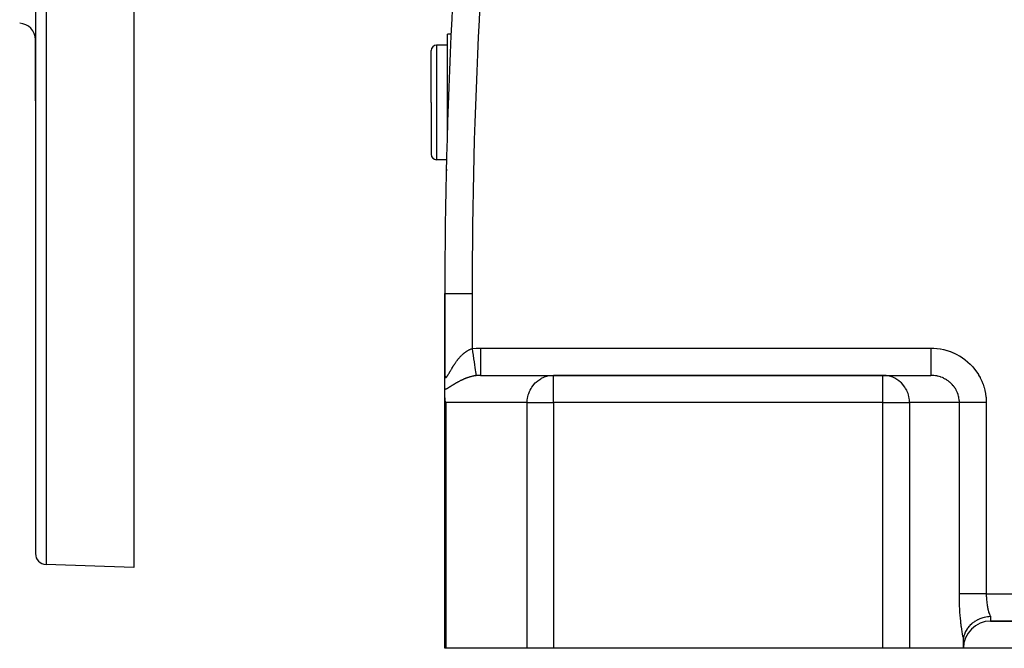
# Model space of a CAD drawing. Extents: x 24 to 1985, y -1138 to 406.
# Drawn here: x 536 to 716, y -573 to -458 of the extents above; entities that cross this region are included whole.
import ezdxf

# ---------------------------------------------------------------- set-up
doc = ezdxf.new("R2010")
doc.units = 0
doc.linetypes.add('DASHED', pattern=[11.05, 8.7, -2.35])
doc.layers.get('0').update_dxf_attribs({"linetype": 'CONTINUOUS'})
doc.layers.add('NEVIDI', color=4, linetype='DASHED')

msp = doc.modelspace()

# ---------------------------------------------------------------- linework, layer by layer
at = {"color": 2}
for p, q in [((538.5, -358.392627), (538.5, -555.832676)), ((538.5, -358.392627), (538.5, -555.832676)), ((556.5, -358.392627), (556.5, -558.392627)), ((538.5, -472.886314), (538.5, -461.708743)), ((538.5, -461.708743), (538.5, -472.886314)), ((614.667901, -460.692627), (614, -460.692627)), ((614.667901, -460.692627), (614, -460.692627)), ((614, -479.171104), (614, -460.692627)), ((614, -462.692627), (612, -462.692627)), ((611, -473.192627), (611, -463.692627)), ((611, -473.192627), (611, -463.692627)), ((611, -473.192627), (611, -482.692627)), ((611, -473.192627), (611, -482.692627)), ((613.83657, -483.692627), (612, -483.692627)), ((614, -485.594067), (614, -485.575538)), ((613.5, -508.192627), (613.5, -522.982573)), ((613.5, -522.982573), (613.5, -508.192627)), ((613.5, -508.192627), (613.503045, -508.192627)), ((613.5, -525.81173), (613.5, -522.982573)), ((620.016127, -523.192627), (633.413586, -523.192627)), ((693.724883, -523.192627), (633.413586, -523.192627)), ((633.413586, -523.192627), (693.724883, -523.192627)), ((693.724883, -523.192627), (702.541232, -523.192627)), ((613.5, -526.898532), (613.5, -525.81173)), ((613.5, -573.192627), (613.5, -526.898532)), ((613.5, -573.192627), (613.5, -526.898532)), ((613.504906, -527.113689), (613.5, -526.898532)), ((613.530517, -527.43921), (613.504906, -527.113689)), ((613.572501, -527.736769), (613.530517, -527.43921)), ((613.621692, -527.989076), (613.572501, -527.736769)), ((613.670371, -528.192627), (613.621692, -527.989076)), ((556.5, -558.392627), (540.430201, -557.831457)), ((711.024465, -568.034581), (710.614036, -568.269131)), ((711.117261, -567.987801), (711.024465, -568.034581)), ((711.148863, -567.972358), (711.117261, -567.987801)), ((711.540198, -567.800507), (711.148863, -567.972358)), ((711.722157, -567.732065), (711.540198, -567.800507)), ((711.727071, -567.730312), (711.722157, -567.732065)), ((712.072722, -567.619092), (711.727071, -567.730312)), ((712.325146, -567.552303), (712.072722, -567.619092)), ((712.368687, -567.541967), (712.325146, -567.552303)), ((712.616414, -567.489616), (712.368687, -567.541967)), ((712.94841, -567.436258), (712.616414, -567.489616)), ((713.030852, -567.425929), (712.94841, -567.436258)), ((713.166075, -567.41147), (713.030852, -567.425929)), ((713.5, -567.388882), (713.166075, -567.41147)), ((713.5, -568.192627), (863.5, -568.192627)), ((863.5, -568.192627), (713.5, -568.192627)), ((708.988264, -569.948705), (708.900086, -570.116006)), ((709.006615, -569.916097), (708.988264, -569.948705)), ((709.203859, -569.60225), (709.006615, -569.916097)), ((709.292864, -569.478085), (709.203859, -569.60225)), ((709.315678, -569.447673), (709.292864, -569.478085)), ((709.584888, -569.124471), (709.315678, -569.447673)), ((709.657951, -569.046322), (709.584888, -569.124471)), ((709.690609, -569.012516), (709.657951, -569.046322)), ((710.036314, -568.691198), (709.690609, -569.012516)), ((710.074523, -568.659285), (710.036314, -568.691198)), ((710.125549, -568.617652), (710.074523, -568.659285)), ((710.532998, -568.321268), (710.125549, -568.617652)), ((710.550198, -568.310028), (710.532998, -568.321268)), ((710.614036, -568.269131), (710.550198, -568.310028)), ((708.5, -571.852881), (708.50077, -571.753701)), ((708.5, -573.192627), (708.5, -571.852881)), ((708.50077, -571.753701), (708.503232, -571.65541)), ((708.503232, -571.65541), (708.507581, -571.559276)), ((708.507581, -571.559276), (708.51394, -571.466899)), ((708.51394, -571.466899), (708.522324, -571.380034)), ((708.544979, -571.213519), (708.522324, -571.380034)), ((708.590694, -570.977539), (708.544979, -571.213519)), ((708.603294, -570.924084), (708.590694, -570.977539)), ((708.679137, -570.65636), (708.603294, -570.924084)), ((708.752007, -570.451207), (708.679137, -570.65636)), ((708.767892, -570.410857), (708.752007, -570.451207)), ((708.900086, -570.116006), (708.767892, -570.410857)), ((613.670371, -573.192627), (613.5, -573.192627)), ((628.583957, -573.192627), (613.670371, -573.192627)), ((633.413586, -573.192627), (628.583957, -573.192627)), ((693.724883, -573.192627), (633.413586, -573.192627)), ((698.648922, -573.192627), (693.724883, -573.192627)), ((708.5, -573.192627), (698.648922, -573.192627)), ((868.5, -573.192627), (708.5, -573.192627))]:
    msp.add_line(p, q, dxfattribs=at)
for centre, radius, start, end in [((1613.5, -508.192627), 1000, 174.231892, 180), ((535.5, -461.708743), 3, 0, 88), ((612, -463.692627), 1, 90, 180), ((612, -482.692627), 1, 180, 270), ((540.5, -555.832676), 2, 180, 268), ((713.5, -573.192627), 5, 90, 180)]:
    msp.add_arc(centre, radius, start, end, dxfattribs=at)
at = {"layer": 'NEVIDI', "color": 7, "linetype": 'CONTINUOUS'}
for p, q in [((540.430201, -358.392627), (540.430201, -557.831457)), ((612, -462.692627), (612, -473.192627)), ((612, -473.192627), (612, -483.692627)), ((613.503045, -508.192627), (618.5, -508.192627)), ((618.5, -508.192627), (618.5, -518.300441)), ((616.500017, -519.598031), (616.57177, -519.526198)), ((616.57177, -519.526198), (616.582516, -519.515608)), ((616.582516, -519.515608), (616.655113, -519.44519)), ((616.655113, -519.44519), (616.666011, -519.434789)), ((616.666011, -519.434789), (616.73957, -519.365749)), ((616.73957, -519.365749), (616.750597, -519.355573)), ((616.750597, -519.355573), (616.825139, -519.287968)), ((616.825139, -519.287968), (616.836313, -519.278011)), ((616.836313, -519.278011), (616.911795, -519.211958)), ((616.911795, -519.211958), (616.923028, -519.202308)), ((616.923028, -519.202308), (616.980363, -519.153771)), ((616.980363, -519.153771), (616.999507, -519.137833)), ((616.999507, -519.137833), (617.010929, -519.128388)), ((617.010929, -519.128388), (617.088123, -519.065801)), ((617.088123, -519.065801), (617.099672, -519.056624)), ((617.099672, -519.056624), (617.177582, -518.995976)), ((617.177582, -518.995976), (617.189207, -518.987115)), ((617.189207, -518.987115), (617.267587, -518.928644)), ((617.267587, -518.928644), (617.279317, -518.920084)), ((617.279317, -518.920084), (617.358205, -518.863808)), ((617.358205, -518.863808), (617.369984, -518.855598)), ((617.369984, -518.855598), (617.449411, -518.801541)), ((617.449411, -518.801541), (617.461114, -518.793768)), ((617.461114, -518.793768), (617.541134, -518.741941)), ((617.541134, -518.741941), (617.552999, -518.734452)), ((617.552999, -518.734452), (617.592075, -518.710147)), ((617.592075, -518.710147), (617.633502, -518.68498)), ((617.633502, -518.68498), (617.645505, -518.677803)), ((617.645505, -518.677803), (617.726554, -518.630699)), ((617.726554, -518.630699), (617.738649, -518.623873)), ((617.738649, -518.623873), (617.820152, -518.579245)), ((617.820152, -518.579245), (617.832382, -518.572754)), ((617.832382, -518.572754), (617.914472, -518.530583)), ((617.914472, -518.530583), (617.926766, -518.524476)), ((617.926766, -518.524476), (618.009458, -518.484814)), ((618.009458, -518.484814), (618.021813, -518.479099)), ((618.021813, -518.479099), (618.105102, -518.442009)), ((618.105102, -518.442009), (618.117559, -518.436677)), ((618.117559, -518.436677), (618.201466, -518.402222)), ((618.201466, -518.402222), (618.213964, -518.397309)), ((618.213964, -518.397309), (618.218132, -518.395683)), ((618.218132, -518.395683), (618.298607, -518.365526)), ((618.298607, -518.365526), (618.311099, -518.361057)), ((618.311099, -518.361057), (618.39641, -518.332059)), ((618.39641, -518.332059), (618.408993, -518.328008)), ((618.408993, -518.328008), (618.494938, -518.301894)), ((618.494938, -518.301894), (618.5, -518.300441)), ((618.499995, -518.300438), (618.580301, -518.86201)), ((618.5, -518.300441), (618.582856, -518.288923)), ((618.580301, -518.86201), (618.582277, -518.875825)), ((618.582277, -518.875825), (618.585015, -518.89497)), ((618.582856, -518.288923), (619.256109, -518.21961)), ((618.585015, -518.89497), (618.671153, -519.497329)), ((618.671153, -519.497329), (618.673088, -519.510861)), ((618.673088, -519.510861), (618.675812, -519.529912)), ((618.675812, -519.529912), (618.759118, -520.112476)), ((619.256109, -518.21961), (619.356363, -518.212954)), ((619.356363, -518.212954), (620.016127, -518.192627)), ((620.016127, -518.192627), (702.541232, -518.192627)), ((620.016127, -518.192627), (620.016128, -518.474494)), ((620.016128, -519.100575), (620.016127, -519.417075)), ((620.016127, -519.417075), (620.016127, -519.431094)), ((620.016127, -519.431094), (620.016127, -519.712218)), ((620.016128, -518.474494), (620.016128, -518.759439)), ((620.016128, -518.759439), (620.016128, -518.773807)), ((620.016128, -518.773807), (620.016128, -519.100575)), ((702.541232, -518.192627), (702.992549, -518.202327)), ((702.541234, -519.100437), (702.541232, -519.430958)), ((702.541232, -519.430958), (702.541232, -519.61149)), ((702.541235, -518.773916), (702.541234, -518.959221)), ((702.541234, -518.959221), (702.541234, -519.100437)), ((702.541238, -518.474308), (702.541235, -518.773916)), ((702.541239, -518.293435), (702.541238, -518.474308)), ((702.541241, -518.192627), (702.541239, -518.293435)), ((702.992549, -518.202327), (703.073606, -518.206189)), ((703.073606, -518.206189), (703.617668, -518.24884)), ((703.617668, -518.24884), (703.698263, -518.25764)), ((703.698263, -518.25764), (704.238606, -518.333337)), ((704.238606, -518.333337), (704.31851, -518.347017)), ((704.31851, -518.347017), (704.853165, -518.455352)), ((704.853165, -518.455352), (704.931833, -518.473793)), ((704.931833, -518.473793), (705.458851, -518.614355)), ((705.458851, -518.614355), (705.536466, -518.637608)), ((705.536466, -518.637608), (706.053417, -518.809843)), ((706.053417, -518.809843), (706.129381, -518.837761)), ((706.129381, -518.837761), (706.634607, -519.041158)), ((706.634607, -519.041158), (706.708689, -519.073645)), ((706.708689, -519.073645), (707.200296, -519.307381)), ((707.200296, -519.307381), (707.271929, -519.344165)), ((707.271929, -519.344165), (707.748142, -519.607439)), ((615.11978, -521.372676), (615.174881, -521.287163)), ((615.174881, -521.287163), (615.183147, -521.27444)), ((615.183147, -521.27444), (615.239137, -521.188976)), ((615.239137, -521.188976), (615.247538, -521.176263)), ((615.247538, -521.176263), (615.304394, -521.090964)), ((615.304394, -521.090964), (615.31292, -521.078285)), ((615.31292, -521.078285), (615.327447, -521.05675)), ((615.327447, -521.05675), (615.370728, -520.993097)), ((615.370728, -520.993097), (615.379406, -520.980427)), ((615.379406, -520.980427), (615.438102, -520.895524)), ((615.438102, -520.895524), (615.446916, -520.882897)), ((615.446916, -520.882897), (615.506531, -520.798312)), ((615.506531, -520.798312), (615.515495, -520.785718)), ((615.515495, -520.785718), (615.576165, -520.701343)), ((615.576165, -520.701343), (615.585254, -520.688831)), ((615.585254, -520.688831), (615.646916, -520.604835)), ((615.646916, -520.604835), (615.656166, -520.592367)), ((615.656166, -520.592367), (615.718737, -520.508939)), ((615.718737, -520.508939), (615.72812, -520.496564)), ((615.72812, -520.496564), (615.791576, -520.413807)), ((615.791576, -520.413807), (615.801018, -520.401632)), ((615.801018, -520.401632), (615.838931, -520.353104)), ((615.838931, -520.353104), (615.865408, -520.319554)), ((615.865408, -520.319554), (615.874947, -520.307536)), ((615.874947, -520.307536), (615.940128, -520.22639)), ((615.940128, -520.22639), (615.94987, -520.214408)), ((615.94987, -520.214408), (616.015726, -520.134393)), ((616.015726, -520.134393), (616.025604, -520.122539)), ((616.025604, -520.122539), (616.092368, -520.043434)), ((616.092368, -520.043434), (616.102337, -520.031772)), ((616.102337, -520.031772), (616.169919, -519.953744)), ((616.169919, -519.953744), (616.179922, -519.942347)), ((616.179922, -519.942347), (616.248384, -519.865388)), ((616.248384, -519.865388), (616.258505, -519.854165)), ((616.258505, -519.854165), (616.327747, -519.778448)), ((616.327747, -519.778448), (616.33808, -519.767307)), ((616.33808, -519.767307), (616.392994, -519.708785)), ((616.392994, -519.708785), (616.408046, -519.692946)), ((616.408046, -519.692946), (616.418534, -519.68196)), ((616.418534, -519.68196), (616.489411, -519.608813)), ((616.489411, -519.608813), (616.500017, -519.598031)), ((618.759118, -520.112476), (618.760975, -520.12546)), ((618.760975, -520.12546), (618.763545, -520.143436)), ((618.763545, -520.143436), (618.842643, -520.696576)), ((618.842643, -520.696576), (618.844383, -520.708744)), ((618.844383, -520.708744), (618.846893, -520.726295)), ((618.846893, -520.726295), (618.920365, -521.240095)), ((618.920365, -521.240095), (618.92195, -521.251184)), ((618.92195, -521.251184), (618.924201, -521.26692)), ((618.924201, -521.26692), (618.990906, -521.733403)), ((620.016125, -520.299683), (620.016124, -520.655106)), ((620.016124, -520.655106), (620.016124, -520.667681)), ((620.016124, -520.667681), (620.016124, -520.853646)), ((620.016124, -520.853646), (620.016124, -521.213408)), ((620.016124, -521.213408), (620.016124, -521.224915)), ((620.016124, -521.224915), (620.016124, -521.365266)), ((620.016126, -520.066031), (620.016125, -520.299683)), ((620.016127, -519.712218), (620.016126, -520.052617)), ((620.016126, -520.052617), (620.016126, -520.066031)), ((702.541232, -520.828648), (702.541231, -520.853669)), ((702.541231, -520.853669), (702.541231, -521.22493)), ((702.541231, -521.22493), (702.541231, -521.365261)), ((702.541232, -519.61149), (702.541232, -519.712128)), ((702.541232, -519.712128), (702.541232, -520.066076)), ((702.541232, -520.066076), (702.541232, -520.23821)), ((702.541232, -520.23821), (702.541232, -520.299626)), ((702.541232, -520.299626), (702.541232, -520.667717)), ((702.541232, -520.667717), (702.541232, -520.828648)), ((707.748142, -519.607439), (707.817327, -519.648508)), ((707.817327, -519.648508), (708.276133, -519.940233)), ((708.276133, -519.940233), (708.342642, -519.985442)), ((708.342642, -519.985442), (708.782285, -520.304438)), ((708.782285, -520.304438), (708.845808, -520.353577)), ((708.845808, -520.353577), (709.264642, -520.698716)), ((709.264642, -520.698716), (709.324985, -520.751649)), ((709.324985, -520.751649), (709.721296, -521.121513)), ((709.721296, -521.121513), (709.778405, -521.178204)), ((709.778405, -521.178204), (710.150743, -521.571358)), ((613.5, -522.982573), (613.500322, -523.030008)), ((613.500322, -523.030008), (613.500469, -523.039697)), ((613.500469, -523.039697), (613.502192, -523.103255)), ((613.502192, -523.103255), (613.502559, -523.112493)), ((613.502559, -523.112493), (613.505771, -523.172877)), ((614.056221, -523.170509), (614.093912, -523.109522)), ((614.093912, -523.109522), (614.099595, -523.100201)), ((614.099595, -523.100201), (614.123651, -523.060414)), ((614.123651, -523.060414), (614.138227, -523.036074)), ((614.138227, -523.036074), (614.144092, -523.026233)), ((614.144092, -523.026233), (614.183597, -522.95936)), ((614.183597, -522.95936), (614.189558, -522.949189)), ((614.189558, -522.949189), (614.230022, -522.879699)), ((614.230022, -522.879699), (614.236118, -522.869168)), ((614.236118, -522.869168), (614.277494, -522.797374)), ((614.277494, -522.797374), (614.283724, -522.786521)), ((614.283724, -522.786521), (614.326024, -522.712614)), ((614.326024, -522.712614), (614.332376, -522.70149)), ((614.332376, -522.70149), (614.375607, -522.62566)), ((614.375607, -522.62566), (614.382109, -522.614243)), ((614.382109, -522.614243), (614.426254, -522.536708)), ((614.426254, -522.536708), (614.43289, -522.525054)), ((614.43289, -522.525054), (614.46285, -522.472476)), ((614.46285, -522.472476), (614.477947, -522.44601)), ((614.477947, -522.44601), (614.484752, -522.434087)), ((614.484752, -522.434087), (614.530816, -522.353545)), ((614.530816, -522.353545), (614.537736, -522.341473)), ((614.537736, -522.341473), (614.584696, -522.259766)), ((614.584696, -522.259766), (614.591749, -522.24753)), ((614.591749, -522.24753), (614.639548, -522.164884)), ((614.639548, -522.164884), (614.646727, -522.152515)), ((614.646727, -522.152515), (614.695364, -522.069058)), ((614.695364, -522.069058), (614.702681, -522.056555)), ((614.702681, -522.056555), (614.752041, -521.972599)), ((614.752041, -521.972599), (614.759461, -521.960037)), ((614.759461, -521.960037), (614.809643, -521.875525)), ((614.809643, -521.875525), (614.817175, -521.862908)), ((614.817175, -521.862908), (614.866195, -521.781249)), ((614.866195, -521.781249), (614.868204, -521.77792)), ((614.868204, -521.77792), (614.875828, -521.765296)), ((614.875828, -521.765296), (614.927641, -521.680056)), ((614.927641, -521.680056), (614.935417, -521.667346)), ((614.935417, -521.667346), (614.988016, -521.581963)), ((614.988016, -521.581963), (614.995912, -521.569236)), ((614.995912, -521.569236), (615.049329, -521.483747)), ((615.049329, -521.483747), (615.057346, -521.471011)), ((615.057346, -521.471011), (615.111614, -521.38545)), ((615.111614, -521.38545), (615.11978, -521.372676)), ((618.990906, -521.733403), (618.992347, -521.743482)), ((618.992347, -521.743482), (618.994306, -521.757181)), ((618.994306, -521.757181), (619.053092, -522.168287)), ((619.053092, -522.168287), (619.05434, -522.177015)), ((619.05434, -522.177015), (619.05612, -522.189457)), ((619.05612, -522.189457), (619.105888, -522.537493)), ((619.105888, -522.537493), (619.106912, -522.54465)), ((619.106912, -522.54465), (619.108323, -522.554518)), ((619.108323, -522.554518), (619.148359, -522.834485)), ((619.148359, -522.834485), (619.14916, -522.840087)), ((619.14916, -522.840087), (619.150298, -522.848044)), ((619.150298, -522.848044), (619.179804, -523.054372)), ((619.179804, -523.054372), (619.180354, -523.058219)), ((619.180354, -523.058219), (619.181108, -523.06349)), ((619.181108, -523.06349), (619.199671, -523.193296)), ((620.016124, -521.365266), (620.016124, -521.71792)), ((620.016124, -521.71792), (620.016124, -521.728163)), ((620.016124, -521.728163), (620.016125, -521.826442)), ((620.016125, -521.826442), (620.016125, -522.159384)), ((620.016125, -522.159384), (620.016125, -522.168191)), ((620.016125, -522.168191), (620.016126, -522.229813)), ((620.016127, -523.036807), (620.016125, -523.15285)), ((620.016126, -522.229813), (620.016126, -522.529911)), ((620.016126, -522.529911), (620.016126, -522.537044)), ((620.016126, -522.537044), (620.016126, -522.568971)), ((620.016126, -522.568971), (620.016127, -522.822978)), ((620.016127, -522.822978), (620.016127, -522.828397)), ((620.016127, -522.828397), (620.016127, -522.838537)), ((620.016127, -522.838537), (620.016127, -523.033205)), ((620.016127, -523.033205), (620.016127, -523.034203)), ((620.016127, -523.034203), (620.016127, -523.036807)), ((702.54123, -521.857951), (702.541229, -522.168175)), ((702.541229, -522.168175), (702.541229, -522.22981)), ((702.541229, -522.22981), (702.541229, -522.278808)), ((702.541229, -522.278808), (702.54123, -522.53702)), ((702.541231, -521.371633), (702.54123, -521.72816)), ((702.54123, -521.72816), (702.54123, -521.826364)), ((702.54123, -521.826364), (702.54123, -521.857951)), ((702.54123, -522.53702), (702.54123, -522.568933)), ((702.54123, -522.568933), (702.54123, -522.626716)), ((702.54123, -522.626716), (702.541231, -522.828377)), ((702.541231, -521.365261), (702.541231, -521.371633)), ((702.541231, -522.828377), (702.541231, -522.838522)), ((702.541231, -522.838522), (702.541232, -522.895206)), ((702.541232, -523.079771), (702.541231, -523.152843)), ((702.541232, -522.895206), (702.541232, -523.034172)), ((702.541232, -523.034172), (702.541232, -523.036841)), ((702.541232, -523.036841), (702.541232, -523.079771)), ((710.150743, -521.571358), (710.203997, -521.631187)), ((710.203997, -521.631187), (710.55116, -522.046451)), ((710.55116, -522.046451), (710.600615, -522.109483)), ((710.600615, -522.109483), (710.920928, -522.544854)), ((710.920928, -522.544854), (710.966288, -522.610685)), ((710.966288, -522.610685), (711.258863, -523.064836)), ((711.258863, -523.064836), (711.300009, -523.133287)), ((711.300009, -523.133287), (711.563546, -523.604339)), ((613.505771, -523.172877), (613.506364, -523.181639)), ((613.506364, -523.181639), (613.511112, -523.238594)), ((613.511112, -523.238594), (613.511935, -523.246795)), ((613.511935, -523.246795), (613.518278, -523.300054)), ((613.518278, -523.300054), (613.519343, -523.307684)), ((613.519343, -523.307684), (613.527328, -523.356843)), ((613.527328, -523.356843), (613.528625, -523.36375)), ((613.528625, -523.36375), (613.538277, -523.408318)), ((613.538277, -523.408318), (613.539751, -523.414242)), ((613.539751, -523.414242), (613.539829, -523.414549)), ((613.539829, -523.414549), (613.551138, -523.45398)), ((613.551138, -523.45398), (613.552944, -523.459447)), ((613.552944, -523.459447), (613.565911, -523.493399)), ((613.565911, -523.493399), (613.567964, -523.498029)), ((613.567964, -523.498029), (613.582594, -523.526227)), ((613.582594, -523.526227), (613.584884, -523.529964)), ((613.584884, -523.529964), (613.601205, -523.552183)), ((613.601205, -523.552183), (613.603755, -523.555029)), ((613.603755, -523.555029), (613.621755, -523.571064)), ((613.621755, -523.571064), (613.624526, -523.572961)), ((613.624526, -523.572961), (613.644246, -523.582696)), ((613.644246, -523.582696), (613.647298, -523.583664)), ((613.647298, -523.583664), (613.658396, -523.586095)), ((613.658396, -523.586095), (613.668728, -523.586938)), ((613.668728, -523.586938), (613.672054, -523.586938)), ((613.672054, -523.586938), (613.695301, -523.583616)), ((613.695301, -523.583616), (613.698855, -523.582637)), ((613.698855, -523.582637), (613.723826, -523.572676)), ((613.723826, -523.572676), (613.727648, -523.57071)), ((613.727648, -523.57071), (613.754073, -523.554303)), ((613.754073, -523.554303), (613.758124, -523.551387)), ((613.758124, -523.551387), (613.785984, -523.528774)), ((613.785984, -523.528774), (613.790228, -523.524965)), ((613.790228, -523.524965), (613.819366, -523.496517)), ((613.819366, -523.496517), (613.8238, -523.491861)), ((613.8238, -523.491861), (613.85412, -523.457976)), ((613.85412, -523.457976), (613.854278, -523.457791)), ((613.854278, -523.457791), (613.858887, -523.452346)), ((613.858887, -523.452346), (613.890658, -523.412963)), ((613.890658, -523.412963), (613.895425, -523.406795)), ((613.895425, -523.406795), (613.928491, -523.362379)), ((613.928491, -523.362379), (613.933508, -523.355409)), ((613.933508, -523.355409), (613.96785, -523.306259)), ((613.96785, -523.306259), (613.972998, -523.298692)), ((613.972998, -523.298692), (614.008595, -523.245119)), ((614.008595, -523.245119), (614.013971, -523.236854)), ((614.013971, -523.236854), (614.050672, -523.179354)), ((614.050672, -523.179354), (614.056221, -523.170509)), ((615.009806, -524.942839), (614.941038, -524.985511)), ((615.019927, -524.936578), (615.009806, -524.942839)), ((615.089282, -524.893811), (615.019927, -524.936578)), ((615.099497, -524.887534), (615.089282, -524.893811)), ((615.10024, -524.887078), (615.099497, -524.887534)), ((615.169596, -524.844629), (615.10024, -524.887078)), ((615.179917, -524.838338), (615.169596, -524.844629)), ((615.25061, -524.795439), (615.179917, -524.838338)), ((615.261015, -524.789154), (615.25061, -524.795439)), ((615.332289, -524.746317), (615.261015, -524.789154)), ((615.342912, -524.739965), (615.332289, -524.746317)), ((615.41485, -524.69718), (615.342912, -524.739965)), ((615.42546, -524.690905), (615.41485, -524.69718)), ((615.49806, -524.648212), (615.42546, -524.690905)), ((615.508883, -524.641885), (615.49806, -524.648212)), ((615.582205, -524.599286), (615.508883, -524.641885)), ((615.593162, -524.592961), (615.582205, -524.599286)), ((615.667271, -524.550462), (615.593162, -524.592961)), ((615.678342, -524.544156), (615.667271, -524.550462)), ((615.753265, -524.501781), (615.678342, -524.544156)), ((615.764458, -524.495496), (615.753265, -524.501781)), ((615.840197, -524.453283), (615.764458, -524.495496)), ((615.85151, -524.447026), (615.840197, -524.453283)), ((615.862088, -524.441186), (615.85151, -524.447026)), ((615.928016, -524.405038), (615.862088, -524.441186)), ((615.939433, -524.398822), (615.928016, -524.405038)), ((616.016773, -524.357058), (615.939433, -524.398822)), ((616.028179, -524.35095), (616.016773, -524.357058)), ((616.106226, -524.309512), (616.028179, -524.35095)), ((616.117857, -524.303391), (616.106226, -524.309512)), ((616.196529, -524.262356), (616.117857, -524.303391)), ((616.208273, -524.256287), (616.196529, -524.262356)), ((616.287574, -524.215684), (616.208273, -524.256287)), ((616.299459, -524.209657), (616.287574, -524.215684)), ((616.37939, -524.169515), (616.299459, -524.209657)), ((616.391318, -524.163584), (616.37939, -524.169515)), ((616.471853, -524.123947), (616.391318, -524.163584)), ((616.483869, -524.118094), (616.471853, -524.123947)), ((616.564979, -524.079003), (616.483869, -524.118094)), ((616.577055, -524.073246), (616.564979, -524.079003)), ((616.615631, -524.054963), (616.577055, -524.073246)), ((616.65871, -524.034743), (616.615631, -524.054963)), ((616.670883, -524.029067), (616.65871, -524.034743)), ((616.753108, -523.991167), (616.670883, -524.029067)), ((616.765376, -523.985578), (616.753108, -523.991167)), ((616.848197, -523.948297), (616.765376, -523.985578)), ((616.860559, -523.9428), (616.848197, -523.948297)), ((616.944009, -523.906154), (616.860559, -523.9428)), ((616.95646, -523.900756), (616.944009, -523.906154)), ((617.040588, -523.864754), (616.95646, -523.900756)), ((617.053141, -523.859454), (617.040588, -523.864754)), ((617.137876, -523.824157), (617.053141, -523.859454)), ((617.150528, -523.81896), (617.137876, -523.824157)), ((617.236015, -523.784341), (617.150528, -523.81896)), ((617.24877, -523.77925), (617.236015, -523.784341)), ((617.334988, -523.745351), (617.24877, -523.77925)), ((617.347927, -523.740342), (617.334988, -523.745351)), ((617.362946, -523.734552), (617.347927, -523.740342)), ((617.434869, -523.707204), (617.362946, -523.734552)), ((617.447836, -523.702341), (617.434869, -523.707204)), ((617.535499, -523.670002), (617.447836, -523.702341)), ((617.54857, -523.665261), (617.535499, -523.670002)), ((617.636775, -523.633824), (617.54857, -523.665261)), ((617.649924, -523.62922), (617.636775, -523.633824)), ((617.738544, -523.598759), (617.649924, -523.62922)), ((617.751746, -523.594306), (617.738544, -523.598759)), ((617.840668, -523.564885), (617.751746, -523.594306)), ((617.853908, -523.56059), (617.840668, -523.564885)), ((617.9429, -523.532305), (617.853908, -523.56059)), ((617.956157, -523.528179), (617.9429, -523.532305)), ((618.045294, -523.501024), (617.956157, -523.528179)), ((618.058563, -523.49707), (618.045294, -523.501024)), ((618.099388, -523.485048), (618.058563, -523.49707)), ((618.147894, -523.471049), (618.099388, -523.485048)), ((618.161145, -523.467278), (618.147894, -523.471049)), ((618.250743, -523.442394), (618.161145, -523.467278)), ((618.263916, -523.438826), (618.250743, -523.442394)), ((618.35377, -523.415107), (618.263916, -523.438826)), ((618.366957, -523.411718), (618.35377, -523.415107)), ((618.45706, -523.389195), (618.366957, -523.411718)), ((618.470289, -523.385981), (618.45706, -523.389195)), ((618.560657, -523.364678), (618.470289, -523.385981)), ((618.573917, -523.361648), (618.560657, -523.364678)), ((618.664478, -523.341611), (618.573917, -523.361648)), ((618.677799, -523.338761), (618.664478, -523.341611)), ((618.768636, -523.320004), (618.677799, -523.338761)), ((618.782129, -523.317319), (618.768636, -523.320004)), ((618.817417, -523.310422), (618.782129, -523.317319)), ((618.873171, -523.299893), (618.817417, -523.310422)), ((618.886559, -523.297433), (618.873171, -523.299893)), ((618.977909, -523.281353), (618.886559, -523.297433)), ((618.991355, -523.279091), (618.977909, -523.281353)), ((619.082853, -523.264423), (618.991355, -523.279091)), ((619.096439, -523.262354), (619.082853, -523.264423)), ((619.188162, -523.249127), (619.096439, -523.262354)), ((619.201804, -523.247271), (619.188162, -523.249127)), ((619.199671, -523.193296), (619.199971, -523.195392)), ((619.199971, -523.195392), (619.20039, -523.198326)), ((619.20039, -523.198326), (619.207285, -523.246534)), ((619.207283, -523.246534), (619.201804, -523.247271)), ((619.51265, -523.213445), (619.207283, -523.246534)), ((619.557141, -523.209922), (619.51265, -523.213445)), ((619.61061, -523.206122), (619.557141, -523.209922)), ((619.971485, -523.19279), (619.61061, -523.206122)), ((620.016127, -523.192627), (619.971485, -523.19279)), ((620.016125, -523.158717), (620.016122, -523.192627)), ((620.016125, -523.15285), (620.016125, -523.157015)), ((620.016125, -523.157015), (620.016125, -523.158717)), ((629.652128, -525.05645), (629.789972, -524.887073)), ((629.789972, -524.887073), (630.068025, -524.586575)), ((630.068025, -524.586575), (630.220666, -524.441186)), ((630.220666, -524.441186), (630.538277, -524.175287)), ((630.538277, -524.175287), (630.702145, -524.054966)), ((630.702145, -524.054966), (631.055086, -523.829359)), ((631.055086, -523.829359), (631.226749, -523.734557)), ((631.226749, -523.734557), (631.610349, -523.554214)), ((631.610349, -523.554214), (631.786136, -523.485054)), ((631.786136, -523.485054), (632.194906, -523.354426)), ((632.194906, -523.354426), (632.371407, -523.310427)), ((632.371407, -523.310427), (632.799238, -523.233244)), ((632.799238, -523.233244), (632.973255, -523.213452)), ((632.973255, -523.213452), (633.413586, -523.192627)), ((633.413586, -528.192627), (633.413586, -523.192627)), ((679.951124, -523.315986), (679.952407, -523.31683)), ((693.724883, -528.192627), (693.724883, -523.192627)), ((694.173822, -523.213452), (693.724883, -523.192627)), ((694.351241, -523.233244), (694.173822, -523.213452)), ((694.787435, -523.310427), (694.351241, -523.233244)), ((694.967387, -523.354426), (694.787435, -523.310427)), ((695.384147, -523.485054), (694.967387, -523.354426)), ((695.56337, -523.554214), (695.384147, -523.485054)), ((695.954469, -523.734557), (695.56337, -523.554214)), ((696.129487, -523.829359), (695.954469, -523.734557)), ((696.489328, -524.054966), (696.129487, -523.829359)), ((696.656399, -524.175287), (696.489328, -524.054966)), ((696.980218, -524.441186), (696.656399, -524.175287)), ((697.135844, -524.586575), (696.980218, -524.441186)), ((697.419332, -524.887073), (697.135844, -524.586575)), ((697.559871, -525.05645), (697.419332, -524.887073)), ((702.541229, -523.176997), (702.541226, -523.192627)), ((702.73211, -523.195965), (702.541226, -523.192627)), ((702.54123, -523.158704), (702.541229, -523.176997)), ((702.541231, -523.152843), (702.54123, -523.158704)), ((702.773719, -523.197579), (702.73211, -523.195965)), ((703.017998, -523.213463), (702.773719, -523.197579)), ((703.05416, -523.216749), (703.017998, -523.213463)), ((703.095724, -523.220824), (703.05416, -523.216749)), ((703.37434, -523.256473), (703.095724, -523.220824)), ((703.41557, -523.262991), (703.37434, -523.256473)), ((703.669799, -523.310417), (703.41557, -523.262991)), ((703.691484, -523.315046), (703.669799, -523.310417)), ((703.732071, -523.323958), (703.691484, -523.315046)), ((704.004111, -523.392205), (703.732071, -523.323958)), ((704.044035, -523.403489), (704.004111, -523.392205)), ((704.303547, -523.485022), (704.044035, -523.403489)), ((704.311175, -523.487638), (704.303547, -523.485022)), ((704.350286, -523.50125), (704.311175, -523.487638)), ((704.611492, -523.601001), (704.350286, -523.50125)), ((704.649648, -523.616897), (704.611492, -523.601001)), ((704.903914, -523.731888), (704.649648, -523.616897)), ((704.909518, -523.734605), (704.903914, -523.731888)), ((704.940974, -523.750006), (704.909518, -523.734605)), ((705.187339, -523.879758), (704.940974, -523.750006)), ((705.223174, -523.900032), (705.187339, -523.879758)), ((705.460589, -524.043995), (705.223174, -523.900032)), ((705.477573, -524.054964), (705.460589, -524.043995)), ((705.495162, -524.066422), (705.477573, -524.054964)), ((705.722902, -524.2242), (705.495162, -524.066422)), ((705.755836, -524.248533), (705.722902, -524.2242)), ((705.972975, -524.419437), (705.755836, -524.248533)), ((705.998977, -524.441193), (705.972975, -524.419437)), ((706.004277, -524.445663), (705.998977, -524.441193)), ((706.20999, -524.629048), (706.004277, -524.445663)), ((706.239539, -524.657071), (706.20999, -524.629048)), ((706.432924, -524.852176), (706.239539, -524.657071)), ((706.460693, -524.881983), (706.432924, -524.852176)), ((706.465363, -524.887043), (706.460693, -524.881983)), ((706.641208, -525.088221), (706.465363, -524.887043)), ((711.563546, -523.604339), (711.600324, -523.675171)), ((711.600324, -523.675171), (711.833829, -524.161329)), ((711.833829, -524.161329), (711.866161, -524.234396)), ((711.866161, -524.234396), (712.068696, -524.733621)), ((712.068696, -524.733621), (712.096458, -524.808708)), ((712.096458, -524.808708), (712.267236, -525.319253)), ((613.51572, -525.80574), (613.5, -525.81173)), ((613.523737, -525.802629), (613.51572, -525.80574)), ((613.578232, -525.780529), (613.523737, -525.802629)), ((613.58637, -525.777091), (613.578232, -525.780529)), ((613.641711, -525.752821), (613.58637, -525.777091)), ((613.649975, -525.749069), (613.641711, -525.752821)), ((613.706172, -525.722727), (613.649975, -525.749069)), ((613.714526, -525.718692), (613.706172, -525.722727)), ((613.771548, -525.690404), (613.714526, -525.718692)), ((613.780062, -525.686073), (613.771548, -525.690404)), ((613.837905, -525.65596), (613.780062, -525.686073)), ((613.846541, -525.651367), (613.837905, -525.65596)), ((613.90519, -525.619566), (613.846541, -525.651367)), ((613.913946, -525.614732), (613.90519, -525.619566)), ((613.973375, -525.581389), (613.913946, -525.614732)), ((613.982261, -525.576329), (613.973375, -525.581389)), ((614.042474, -525.54158), (613.982261, -525.576329)), ((614.051461, -525.53633), (614.042474, -525.54158)), ((614.112406, -525.500348), (614.051461, -525.53633)), ((614.1215, -525.494926), (614.112406, -525.500348)), ((614.183216, -525.457829), (614.1215, -525.494926)), ((614.192331, -525.45231), (614.183216, -525.457829)), ((614.254617, -525.414362), (614.192331, -525.45231)), ((614.263908, -525.408669), (614.254617, -525.414362)), ((614.301516, -525.385552), (614.263908, -525.408669)), ((614.326852, -525.369914), (614.301516, -525.385552)), ((614.336232, -525.364113), (614.326852, -525.369914)), ((614.39987, -525.324603), (614.336232, -525.364113)), ((614.409257, -525.318755), (614.39987, -525.324603)), ((614.473459, -525.278649), (614.409257, -525.318755)), ((614.483039, -525.272651), (614.473459, -525.278649)), ((614.548, -525.231904), (614.483039, -525.272651)), ((614.557557, -525.225901), (614.548, -525.231904)), ((614.623093, -525.184707), (614.557557, -525.225901)), ((614.63286, -525.178566), (614.623093, -525.184707)), ((614.699024, -525.136969), (614.63286, -525.178566)), ((614.708777, -525.130841), (614.699024, -525.136969)), ((614.775631, -525.088869), (614.708777, -525.130841)), ((614.785468, -525.082701), (614.775631, -525.088869)), ((614.852971, -525.040435), (614.785468, -525.082701)), ((614.862932, -525.03421), (614.852971, -525.040435)), ((614.931018, -524.991745), (614.862932, -525.03421)), ((614.941038, -524.985511), (614.931018, -524.991745)), ((628.697743, -527.113683), (628.793107, -526.737159)), ((628.793107, -526.737159), (628.86642, -526.507766)), ((628.86642, -526.507766), (629.009433, -526.140598)), ((629.009433, -526.140598), (629.107421, -525.928646)), ((629.107421, -525.928646), (629.297342, -525.577278)), ((629.297342, -525.577278), (629.416913, -525.385536)), ((629.416913, -525.385536), (629.652128, -525.05645)), ((697.799684, -525.385536), (697.559871, -525.05645)), ((697.921592, -525.577278), (697.799684, -525.385536)), ((698.115225, -525.928646), (697.921592, -525.577278)), ((698.215129, -526.140598), (698.115225, -525.928646)), ((698.360937, -526.507766), (698.215129, -526.140598)), ((698.435684, -526.737159), (698.360937, -526.507766)), ((698.532912, -527.113683), (698.435684, -526.737159)), ((706.666925, -525.119513), (706.641208, -525.088221)), ((706.833743, -525.33592), (706.666925, -525.119513)), ((706.85745, -525.368752), (706.833743, -525.33592)), ((706.869378, -525.385485), (706.85745, -525.368752)), ((707.009901, -525.594505), (706.869378, -525.385485)), ((707.031475, -525.628728), (707.009901, -525.594505)), ((707.169088, -525.863086), (707.031475, -525.628728)), ((707.188397, -525.898482), (707.169088, -525.863086)), ((707.204604, -525.928736), (707.188397, -525.898482)), ((707.310701, -526.140628), (707.204604, -525.928736)), ((707.327634, -526.176978), (707.310701, -526.140628)), ((707.434016, -526.425771), (707.327634, -526.176978)), ((707.448614, -526.463171), (707.434016, -526.425771)), ((707.465578, -526.507825), (707.448614, -526.463171)), ((707.538721, -526.717756), (707.465578, -526.507825)), ((707.550885, -526.755966), (707.538721, -526.717756)), ((712.267236, -525.319253), (712.290209, -525.395814)), ((712.290209, -525.395814), (712.42869, -525.915764)), ((712.42869, -525.915764), (712.446849, -525.993635)), ((712.446849, -525.993635), (712.552577, -526.520848)), ((712.552577, -526.520848), (712.565835, -526.599642)), ((712.565835, -526.599642), (712.638422, -527.132401)), ((628.583957, -528.192627), (613.670371, -528.192627)), ((613.670371, -528.192627), (613.670371, -573.192627)), ((628.583957, -528.192627), (628.587873, -527.991322)), ((628.583957, -528.192627), (633.413586, -528.192627)), ((628.583957, -573.192627), (628.583957, -528.192627)), ((628.587873, -527.991322), (628.604072, -527.736762)), ((628.604072, -527.736762), (628.651808, -527.357456)), ((628.651808, -527.357456), (628.697743, -527.113683)), ((633.413586, -528.192627), (633.413586, -573.192627)), ((693.724883, -528.192627), (633.413586, -528.192627)), ((693.724883, -573.192627), (693.724883, -528.192627)), ((693.724883, -528.192627), (698.648922, -528.192627)), ((698.579744, -527.357456), (698.532912, -527.113683)), ((698.628413, -527.736762), (698.579744, -527.357456)), ((698.644929, -527.991322), (698.628413, -527.736762)), ((698.648922, -528.192627), (698.644929, -527.991322)), ((698.648922, -528.192627), (698.648922, -573.192627)), ((707.771459, -528.192627), (698.648922, -528.192627)), ((707.624404, -527.015355), (707.550885, -526.755966)), ((707.634085, -527.054224), (707.624404, -527.015355)), ((707.648244, -527.113732), (707.634085, -527.054224)), ((707.690732, -527.317556), (707.648244, -527.113732)), ((707.697855, -527.356778), (707.690732, -527.317556)), ((707.737381, -527.622949), (707.697855, -527.356778)), ((707.741963, -527.662539), (707.737381, -527.622949)), ((707.749652, -527.736732), (707.741963, -527.662539)), ((707.764261, -527.930619), (707.749652, -527.736732)), ((707.766279, -527.970367), (707.764261, -527.930619)), ((707.771459, -528.192627), (707.766279, -527.970367)), ((707.771459, -563.192627), (707.771459, -528.192627)), ((707.78781, -528.192627), (707.771459, -528.192627)), ((707.880543, -528.192627), (707.78781, -528.192627)), ((707.8876, -528.192627), (707.880543, -528.192627)), ((707.935876, -528.192627), (707.8876, -528.192627)), ((708.084387, -528.192627), (707.935876, -528.192627)), ((708.10234, -528.192627), (708.084387, -528.192627)), ((708.151257, -528.192627), (708.10234, -528.192627)), ((708.346285, -528.192627), (708.151257, -528.192627)), ((708.405613, -528.192627), (708.346285, -528.192627)), ((708.43085, -528.192627), (708.405613, -528.192627)), ((708.66964, -528.192627), (708.43085, -528.192627)), ((708.770455, -528.192627), (708.66964, -528.192627)), ((708.784982, -528.192627), (708.770455, -528.192627)), ((709.049824, -528.192627), (708.784982, -528.192627)), ((709.165746, -528.192627), (709.049824, -528.192627)), ((709.233719, -528.192627), (709.165746, -528.192627)), ((709.48156, -528.192627), (709.233719, -528.192627)), ((709.610707, -528.192627), (709.48156, -528.192627)), ((709.74366, -528.192627), (709.610707, -528.192627)), ((709.958699, -528.192627), (709.74366, -528.192627)), ((710.099397, -528.192627), (709.958699, -528.192627)), ((710.306143, -528.192627), (710.099397, -528.192627)), ((710.47442, -528.192627), (710.306143, -528.192627)), ((710.624588, -528.192627), (710.47442, -528.192627)), ((710.911009, -528.192627), (710.624588, -528.192627)), ((711.021559, -528.192627), (710.911009, -528.192627)), ((711.17918, -528.192627), (711.021559, -528.192627)), ((711.547529, -528.192627), (711.17918, -528.192627)), ((711.592279, -528.192627), (711.547529, -528.192627)), ((711.755033, -528.192627), (711.592279, -528.192627)), ((712.178604, -528.192627), (711.755033, -528.192627)), ((712.204413, -528.192627), (712.178604, -528.192627)), ((712.344492, -528.192627), (712.204413, -528.192627)), ((712.695498, -528.192627), (712.344492, -528.192627)), ((712.638422, -527.132401), (712.646724, -527.211905)), ((712.646724, -527.211905), (712.685677, -527.748048)), ((712.685677, -527.748048), (712.688943, -527.827887)), ((712.688943, -527.827887), (712.695498, -528.192627)), ((712.695498, -528.192627), (712.695498, -563.192627)), ((707.772938, -563.6064), (707.771459, -563.192627)), ((707.858865, -563.192627), (707.771459, -563.192627)), ((707.773556, -563.684006), (707.772938, -563.6064)), ((707.780522, -564.20646), (707.773556, -563.684006)), ((707.781966, -564.283676), (707.780522, -564.20646)), ((707.79447, -564.802811), (707.781966, -564.283676)), ((707.880543, -563.192627), (707.858865, -563.192627)), ((707.887606, -563.192627), (707.880543, -563.192627)), ((708.043411, -563.192627), (707.887606, -563.192627)), ((708.084346, -563.192627), (708.043411, -563.192627)), ((708.102341, -563.192627), (708.084346, -563.192627)), ((708.293563, -563.192627), (708.102341, -563.192627)), ((708.346282, -563.192627), (708.293563, -563.192627)), ((708.405614, -563.192627), (708.346282, -563.192627)), ((708.605982, -563.192627), (708.405614, -563.192627)), ((708.669641, -563.192627), (708.605982, -563.192627)), ((708.784984, -563.192627), (708.669641, -563.192627)), ((708.976203, -563.192627), (708.784984, -563.192627)), ((709.049919, -563.192627), (708.976203, -563.192627)), ((709.23372, -563.192627), (709.049919, -563.192627)), ((709.398874, -563.192627), (709.23372, -563.192627)), ((709.481562, -563.192627), (709.398874, -563.192627)), ((709.743661, -563.192627), (709.481562, -563.192627)), ((709.868207, -563.192627), (709.743661, -563.192627)), ((709.958584, -563.192627), (709.868207, -563.192627)), ((710.306143, -563.192627), (709.958584, -563.192627)), ((710.377383, -563.192627), (710.306143, -563.192627)), ((710.474421, -563.192627), (710.377383, -563.192627)), ((710.911009, -563.192627), (710.474421, -563.192627)), ((710.91926, -563.192627), (710.911009, -563.192627)), ((711.021567, -563.192627), (710.91926, -563.192627)), ((711.486485, -563.192627), (711.021567, -563.192627)), ((711.54753, -563.192627), (711.486485, -563.192627)), ((711.592384, -563.192627), (711.54753, -563.192627)), ((712.070598, -563.192627), (711.592384, -563.192627)), ((712.178584, -563.192627), (712.070598, -563.192627)), ((712.204413, -563.192627), (712.178584, -563.192627)), ((712.66325, -563.192627), (712.204413, -563.192627)), ((712.695498, -563.192627), (712.66325, -563.192627)), ((712.695498, -563.192627), (864.304502, -563.192627)), ((712.695498, -563.192627), (712.697596, -563.438315)), ((712.697596, -563.438315), (712.698269, -563.474454)), ((712.698269, -563.474454), (712.69832, -563.477027)), ((712.69832, -563.477027), (712.706005, -563.738161)), ((712.706005, -563.738161), (712.707556, -563.77677)), ((712.707556, -563.77677), (712.720769, -564.036042)), ((712.720769, -564.036042), (712.723133, -564.074286)), ((712.723133, -564.074286), (712.724815, -564.100485)), ((712.724815, -564.100485), (712.741809, -564.330874)), ((712.741809, -564.330874), (712.744979, -564.368657)), ((712.744979, -564.368657), (712.769045, -564.621573)), ((712.769045, -564.621573), (712.77301, -564.658759)), ((707.796731, -564.879457), (707.79447, -564.802811)), ((707.814707, -565.393458), (707.796731, -564.879457)), ((707.817772, -565.46914), (707.814707, -565.393458)), ((707.841149, -565.976102), (707.817772, -565.46914)), ((707.845013, -566.050674), (707.841149, -565.976102)), ((707.873723, -566.54867), (707.845013, -566.050674)), ((712.77301, -564.658759), (712.77889, -564.712079)), ((712.77889, -564.712079), (712.8024, -564.907121)), ((712.8024, -564.907121), (712.807152, -564.943593)), ((712.807152, -564.943593), (712.841765, -565.186507)), ((712.841765, -565.186507), (712.847274, -565.222049)), ((712.847274, -565.222049), (712.859703, -565.299621)), ((712.859703, -565.299621), (712.886971, -565.458613)), ((712.886971, -565.458613), (712.893228, -565.493176)), ((712.893228, -565.493176), (712.937869, -565.722525)), ((712.937869, -565.722525), (712.944843, -565.755938)), ((712.944843, -565.755938), (712.965956, -565.853641)), ((712.965956, -565.853641), (712.994282, -565.977333)), ((712.994282, -565.977333), (713.001951, -566.009493)), ((713.001951, -566.009493), (713.055994, -566.222049)), ((713.055994, -566.222049), (713.064329, -566.252834)), ((713.064329, -566.252834), (713.095929, -566.365228)), ((713.095929, -566.365228), (713.122782, -566.455764)), ((707.878367, -566.621699), (707.873723, -566.54867)), ((707.912315, -567.109045), (707.878367, -566.621699)), ((707.917725, -567.180363), (707.912315, -567.109045)), ((707.95678, -567.655303), (707.917725, -567.180363)), ((707.962936, -567.724642), (707.95678, -567.655303)), ((708.006956, -568.185371), (707.962936, -567.724642)), ((708.013837, -568.252487), (708.006956, -568.185371)), ((713.122782, -566.455764), (713.131762, -566.485093)), ((713.131762, -566.485093), (713.194397, -566.677651)), ((713.194397, -566.677651), (713.203977, -566.705385)), ((713.203977, -566.705385), (713.247572, -566.826361)), ((713.247572, -566.826361), (713.270578, -566.886942)), ((713.270578, -566.886942), (713.28073, -566.912999)), ((713.28073, -566.912999), (713.351048, -567.082854)), ((713.351048, -567.082854), (713.36174, -567.107144)), ((713.36174, -567.107144), (713.418484, -567.229791)), ((713.418484, -567.229791), (713.435544, -567.264693)), ((713.435544, -567.264693), (713.446736, -567.287118)), ((713.446736, -567.287118), (713.5, -567.388882)), ((713.5, -567.388882), (713.5, -568.192627)), ((708.062656, -568.697332), (708.013837, -568.252487)), ((708.070241, -568.762023), (708.062656, -568.697332)), ((708.123694, -569.189452), (708.070241, -568.762023)), ((708.131946, -569.251391), (708.123694, -569.189452)), ((708.189847, -569.659824), (708.131946, -569.251391)), ((708.198746, -569.718865), (708.189847, -569.659824)), ((708.260852, -570.10676), (708.198746, -569.718865)), ((708.270353, -570.162635), (708.260852, -570.10676)), ((708.336443, -570.52869), (708.270353, -570.162635)), ((708.34655, -570.581396), (708.336443, -570.52869)), ((708.416405, -570.924266), (708.34655, -570.581396)), ((708.42702, -570.973266), (708.416405, -570.924266)), ((708.50043, -571.29165), (708.42702, -570.973266)), ((708.511554, -571.336917), (708.50043, -571.29165)), ((708.522324, -571.380034), (708.511554, -571.336917))]:
    msp.add_line(p, q, dxfattribs=at)
msp.add_arc((1613.5, -508.192627), 995, 174.231892, 180, dxfattribs=at)

doc.saveas('drawing.dxf')
